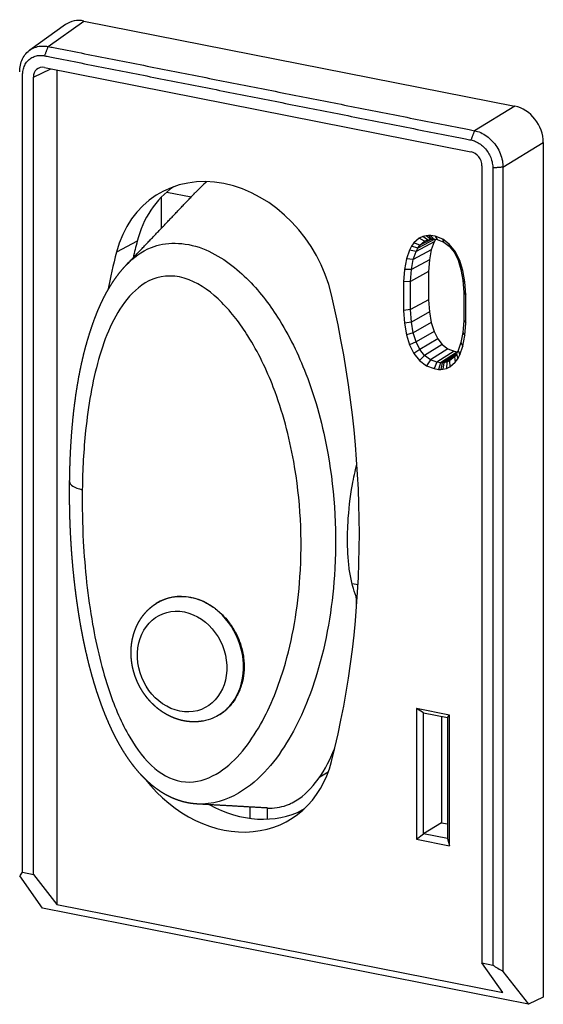
# Model space of a CAD drawing. Extents: x -287 to 1233, y -686 to 1530.
# Drawn here: x 749 to 770, y 716 to 755 of the extents above; entities that cross this region are included whole.
import ezdxf

# ---------------------------------------------------------------- set-up
doc = ezdxf.new("R2010")
doc.units = 0
doc.layers.add('AM_VIS', color=7, linetype='CONTINUOUS')

msp = doc.modelspace()

# ---------------------------------------------------------------- linework, layer by layer
at = {"layer": 'AM_VIS'}
for p, q in [((750.574, 753.661), (751.988, 754.67)), ((751.988, 754.67), (769.05, 751.301)), ((751.265, 754.527), (749.849, 753.517)), ((749.993, 752.445), (750.68, 752.779)), ((750.425, 752.829), (767.313, 749.495)), ((750.92, 752.732), (750.92, 719.692)), ((749.993, 720.887), (749.993, 752.445)), ((769.05, 751.301), (767.454, 750.328)), ((768.579, 748.885), (770.176, 749.857)), ((770.176, 749.857), (770.176, 716.028)), ((767.746, 748.94), (767.746, 717.381)), ((755.045, 747.685), (755.045, 746.453)), ((755.268, 747.897), (756.235, 747.706)), ((765.265, 746.071), (765.051, 745.887)), ((765.882, 746.032), (765.209, 745.681)), ((765.405, 746.135), (765.265, 746.071)), ((765.476, 745.953), (765.265, 746.071)), ((765.765, 746.04), (765.289, 745.794)), ((765.545, 746.17), (765.405, 746.135)), ((765.586, 746.004), (765.405, 746.135)), ((765.625, 746.178), (765.545, 746.17)), ((765.704, 746.033), (765.545, 746.17)), ((765.586, 746.004), (765.704, 746.033)), ((765.717, 746.18), (765.625, 746.178)), ((765.767, 746.04), (765.625, 746.178)), ((765.704, 746.033), (765.767, 746.04)), ((765.835, 746.042), (765.717, 746.18)), ((765.89, 746.146), (765.717, 746.18)), ((765.767, 746.04), (765.835, 746.042)), ((765.835, 746.042), (765.976, 746.014)), ((765.906, 746.027), (765.851, 745.925)), ((766.194, 746.032), (765.89, 746.146)), ((765.89, 746.146), (765.976, 746.014)), ((766.238, 745.915), (766.194, 746.032)), ((766.454, 745.839), (766.194, 746.032)), ((754.101, 745.952), (753.28, 745.514)), ((764.955, 745.753), (764.874, 745.601)), ((765.051, 745.887), (764.955, 745.753)), ((765.209, 745.681), (764.955, 745.753)), ((765.289, 745.794), (765.051, 745.887)), ((765.851, 745.925), (765.139, 745.55)), ((765.139, 745.55), (765.209, 745.681)), ((765.209, 745.681), (765.289, 745.794)), ((765.289, 745.794), (765.476, 745.953)), ((765.476, 745.953), (765.586, 746.004)), ((765.851, 745.925), (765.743, 745.612)), ((765.976, 746.014), (766.238, 745.915)), ((766.238, 745.915), (766.449, 745.758)), ((766.449, 745.758), (766.454, 745.839)), ((766.449, 745.758), (766.655, 745.501)), ((766.697, 745.535), (766.454, 745.839)), ((764.755, 745.257), (764.677, 744.836)), ((764.874, 745.601), (764.755, 745.257)), ((765.028, 745.231), (764.755, 745.257)), ((765.139, 745.55), (764.874, 745.601)), ((765.743, 745.612), (765.028, 745.231)), ((765.028, 745.231), (765.139, 745.55)), ((765.743, 745.612), (765.671, 745.219)), ((766.655, 745.501), (766.697, 745.535)), ((766.655, 745.501), (766.804, 745.2)), ((766.867, 745.191), (766.697, 745.535)), ((764.955, 744.833), (765.028, 745.231)), ((765.671, 745.219), (764.955, 744.833)), ((765.671, 745.219), (765.635, 744.748)), ((766.804, 745.2), (766.867, 745.191)), ((766.804, 745.2), (766.914, 744.836)), ((766.988, 744.794), (766.867, 745.191)), ((764.677, 744.836), (764.64, 744.342)), ((764.955, 744.833), (764.677, 744.836)), ((764.919, 744.358), (764.955, 744.833)), ((765.635, 744.748), (764.919, 744.358)), ((765.635, 744.748), (765.635, 743.638)), ((766.914, 744.836), (766.988, 744.794)), ((766.914, 744.836), (766.988, 744.41)), ((767.066, 744.342), (766.988, 744.794)), ((764.919, 744.358), (764.64, 744.342)), ((764.64, 744.342), (764.64, 743.212)), ((764.919, 743.244), (764.919, 744.358)), ((766.988, 744.41), (767.066, 744.342)), ((766.988, 744.41), (767.024, 743.92)), ((767.103, 743.833), (767.066, 744.342)), ((767.024, 743.92), (767.103, 743.833)), ((767.024, 743.92), (767.024, 742.815)), ((767.103, 742.713), (767.103, 743.833)), ((765.635, 743.638), (764.919, 743.244)), ((765.635, 743.638), (765.671, 743.152)), ((764.919, 743.244), (764.64, 743.212)), ((764.64, 743.212), (764.677, 742.704)), ((764.955, 742.754), (764.919, 743.244)), ((765.671, 743.152), (764.955, 742.754)), ((765.671, 743.152), (765.743, 742.731)), ((764.955, 742.754), (764.677, 742.704)), ((764.677, 742.704), (764.755, 742.252)), ((765.028, 742.327), (764.955, 742.754)), ((765.743, 742.731), (765.028, 742.327)), ((765.743, 742.731), (765.851, 742.375)), ((767.024, 742.815), (766.988, 742.34)), ((767.024, 742.815), (767.103, 742.713)), ((767.066, 742.219), (767.103, 742.713)), ((765.028, 742.327), (764.755, 742.252)), ((764.755, 742.252), (764.876, 741.854)), ((765.139, 741.964), (765.028, 742.327)), ((765.851, 742.375), (765.139, 741.964)), ((765.851, 742.375), (765.995, 742.084)), ((766.988, 742.34), (766.914, 741.942)), ((766.988, 742.34), (767.066, 742.219)), ((766.988, 741.798), (767.066, 742.219)), ((765.139, 741.964), (764.876, 741.854)), ((764.876, 741.854), (765.046, 741.51)), ((765.288, 741.663), (765.139, 741.964)), ((765.995, 742.084), (765.288, 741.663)), ((766.176, 741.859), (765.477, 741.427)), ((765.995, 742.084), (766.176, 741.859)), ((766.176, 741.859), (766.392, 741.698)), ((766.914, 741.942), (766.804, 741.623)), ((766.869, 741.454), (766.988, 741.798)), ((766.914, 741.942), (766.988, 741.798)), ((765.288, 741.663), (765.046, 741.51)), ((765.046, 741.51), (765.272, 741.228)), ((765.477, 741.427), (765.272, 741.228)), ((765.477, 741.427), (765.288, 741.663)), ((765.704, 741.258), (765.477, 741.427)), ((766.392, 741.698), (765.704, 741.258)), ((766.645, 741.603), (765.966, 741.16)), ((766.779, 741.577), (766.108, 741.132)), ((766.747, 741.515), (766.176, 741.133)), ((766.708, 741.455), (766.239, 741.14)), ((766.392, 741.698), (766.645, 741.603)), ((766.654, 741.38), (766.467, 741.22)), ((766.645, 741.603), (766.779, 741.577)), ((766.734, 741.492), (766.654, 741.38)), ((766.654, 741.38), (766.692, 741.167)), ((766.804, 741.623), (766.734, 741.492)), ((766.734, 741.492), (766.788, 741.302)), ((766.779, 741.577), (766.779, 741.577)), ((766.788, 741.302), (766.869, 741.454)), ((766.804, 741.623), (766.869, 741.454)), ((765.272, 741.228), (765.548, 741.023)), ((765.704, 741.258), (765.548, 741.023)), ((765.548, 741.023), (765.852, 740.909)), ((765.966, 741.16), (765.704, 741.258)), ((765.966, 741.16), (765.852, 740.909)), ((766.108, 741.132), (765.966, 741.16)), ((766.108, 741.132), (766.026, 740.874)), ((766.176, 741.133), (766.108, 741.132)), ((766.176, 741.133), (766.118, 740.876)), ((766.239, 741.14), (766.176, 741.133)), ((766.239, 741.14), (766.198, 740.885)), ((766.357, 741.169), (766.239, 741.14)), ((766.357, 741.169), (766.338, 740.92)), ((766.338, 740.92), (766.478, 740.984)), ((766.598, 741.332), (766.357, 741.169)), ((766.467, 741.22), (766.357, 741.169)), ((766.467, 741.22), (766.478, 740.984)), ((766.478, 740.984), (766.692, 741.167)), ((766.692, 741.167), (766.788, 741.302)), ((765.852, 740.909), (766.026, 740.874)), ((766.026, 740.874), (766.118, 740.876)), ((766.118, 740.876), (766.198, 740.885)), ((766.198, 740.885), (766.338, 740.92)), ((762.841, 732.345), (762.605, 732.392)), ((754.849, 731.611), (754.858, 731.616)), ((765.156, 727.452), (765.156, 722.276)), ((766.462, 727.194), (765.156, 727.452)), ((765.435, 727.281), (765.156, 727.452)), ((765.435, 722.494), (765.435, 727.281)), ((765.435, 727.281), (766.383, 727.094)), ((766.151, 727.14), (766.151, 722.93)), ((766.383, 727.094), (766.462, 727.194)), ((766.383, 727.094), (766.383, 722.307)), ((766.462, 722.018), (766.462, 727.194)), ((761.907, 725.824), (761.886, 725.804)), ((761.329, 724.75), (761.665, 724.949)), ((758.568, 723.109), (758.568, 723.554)), ((759.261, 723.077), (759.261, 723.515)), ((760.473, 723.347), (760.729, 723.499)), ((766.151, 722.93), (765.435, 722.494)), ((766.151, 722.93), (766.383, 722.884)), ((765.156, 722.276), (765.435, 722.494)), ((765.156, 722.276), (766.462, 722.018)), ((766.383, 722.307), (765.435, 722.494)), ((766.383, 722.307), (766.462, 722.018)), ((750.346, 719.545), (749.449, 720.827)), ((749.564, 720.971), (749.993, 720.887)), ((749.993, 720.887), (750.92, 719.692)), ((769.592, 715.745), (750.346, 719.545)), ((750.92, 719.692), (768.568, 716.207)), ((767.746, 717.381), (768.175, 717.296)), ((768.568, 716.207), (767.746, 717.381)), ((768.579, 717.049), (769.592, 715.745)), ((770.176, 716.028), (769.592, 715.745))]:
    msp.add_line(p, q, dxfattribs=at)
for centre, major_axis, ratio, start_param, end_param in [((751.99, 753.447), (-0.664, 1.119), 0.812855, 5.653646, 6.351323), ((750.426, 752.359), (-0.256, 0.43), 0.812855, 5.653646, 7.223224), ((769.049, 750.078), (-0.662, 1.119), 0.814741, 4.084691, 5.65427), ((767.313, 749.024), (-0.254, 0.43), 0.814741, 4.084691, 5.65427), ((757.536, 743.457), (-2.59, 4.372), 0.813798, 4.340772, 6.967133), ((758.311, 743.916), (-2.563, 4.326), 0.813798, 0.060982, 0.683947), ((786.366, 730.356), (-19.637, 33.148), 0.813798, 0.683947, 0.703496), ((785.59, 729.897), (-19.664, 33.195), 0.813798, 0.683947, 0.728605), ((729.482, 740.977), (-19.664, 33.195), 0.813798, 3.82554, 4.340772), ((752.426, 736.422), (-1, 0.014), 0.360051, 0, 1.052094), ((756.106, 729.411), (-0.999, 2.335), 0.84051, 5.761943, 6.41933), ((756.106, 729.411), (-0.999, 2.335), 0.84051, 3.28596, 5.761943), ((755.878, 729.314), (-0.803, 1.877), 0.84051, 1.049554255514665, 7.332739562694251), ((757.536, 727.417), (-2.59, 4.372), 0.813798, 1.728258, 3.82554), ((758.311, 727.876), (-2.563, 4.326), 0.813798, 2.199426, 3.08061)]:
    msp.add_ellipse(centre, major_axis=major_axis, ratio=ratio, start_param=start_param, end_param=end_param, dxfattribs=at)
for points, degree, knots in [([(749.449, 752.663), (749.449, 752.705), (749.451, 752.746), (749.463, 752.878), (749.481, 752.965), (749.537, 753.13), (749.574, 753.208), (749.666, 753.347), (749.72, 753.41), (749.842, 753.517), (749.91, 753.562), (750.057, 753.63), (750.136, 753.655), (750.3, 753.682), (750.385, 753.684), (750.505, 753.673), (750.54, 753.668), (750.574, 753.661)], 3, [33.579219, 33.579219, 33.579219, 33.579219, 33.681894, 33.681894, 33.910938, 33.910938, 34.139982, 34.139982, 34.369027, 34.369027, 34.598071, 34.598071, 34.827115, 34.827115, 35.05616, 35.05616, 35.147609, 35.147609, 35.147609, 35.147609]), ([(750.574, 753.661), (750.645, 753.647), (750.715, 753.633), (750.966, 753.584), (751.147, 753.548), (751.697, 753.44), (752.066, 753.367), (753.163, 753.15), (753.894, 753.006), (755.357, 752.717), (756.088, 752.572), (757.551, 752.283), (758.283, 752.139), (759.746, 751.85), (760.477, 751.706), (761.94, 751.417), (762.671, 751.272), (764.135, 750.984), (764.865, 750.839), (765.962, 750.623), (766.331, 750.55), (766.881, 750.441), (767.062, 750.405), (767.314, 750.356), (767.384, 750.342), (767.454, 750.328)], 3, [35.147609, 35.147609, 35.147609, 35.147609, 35.391247, 35.391247, 36.024708, 36.024708, 37.291629, 37.291629, 39.82547, 39.82547, 42.359312, 42.359312, 44.893154, 44.893154, 47.426996, 47.426996, 49.960837, 49.960837, 52.494679, 52.494679, 53.7616, 53.7616, 54.39506, 54.39506, 54.638699, 54.638699, 54.638699, 54.638699]), ([(749.564, 752.526), (749.564, 752.558), (749.565, 752.59), (749.575, 752.691), (749.59, 752.759), (749.633, 752.886), (749.662, 752.946), (749.732, 753.053), (749.774, 753.102), (749.868, 753.184), (749.92, 753.218), (750.033, 753.271), (750.093, 753.289), (750.219, 753.31), (750.284, 753.312), (750.376, 753.303), (750.403, 753.299), (750.429, 753.294)], 3, [33.579219, 33.579219, 33.579219, 33.579219, 33.681894, 33.681894, 33.910938, 33.910938, 34.139982, 34.139982, 34.369027, 34.369027, 34.598071, 34.598071, 34.827115, 34.827115, 35.05616, 35.05616, 35.147609, 35.147609, 35.147609, 35.147609]), ([(750.429, 753.294), (750.5, 753.28), (750.57, 753.266), (750.821, 753.216), (751.003, 753.181), (751.552, 753.072), (751.921, 752.999), (753.018, 752.783), (753.749, 752.638), (755.212, 752.349), (755.943, 752.205), (757.406, 751.916), (758.138, 751.772), (759.601, 751.483), (760.332, 751.338), (761.795, 751.049), (762.526, 750.905), (763.99, 750.616), (764.72, 750.472), (765.817, 750.255), (766.187, 750.182), (766.736, 750.074), (766.917, 750.038), (767.169, 749.988), (767.239, 749.974), (767.309, 749.961)], 3, [35.147609, 35.147609, 35.147609, 35.147609, 35.391247, 35.391247, 36.024708, 36.024708, 37.291629, 37.291629, 39.82547, 39.82547, 42.359312, 42.359312, 44.893154, 44.893154, 47.426996, 47.426996, 49.960837, 49.960837, 52.494679, 52.494679, 53.7616, 53.7616, 54.39506, 54.39506, 54.638699, 54.638699, 54.638699, 54.638699]), ([(749.564, 720.971), (749.564, 721.488), (749.564, 722.004), (749.564, 723.979), (749.564, 725.439), (749.564, 728.357), (749.564, 729.816), (749.564, 732.734), (749.564, 734.193), (749.564, 737.112), (749.564, 738.571), (749.564, 741.489), (749.564, 742.948), (749.564, 745.867), (749.564, 747.325), (749.564, 749.148), (749.564, 749.513), (749.564, 750.246), (749.564, 750.614), (749.564, 751.346), (749.564, 751.707), (749.564, 752.22), (749.564, 752.372), (749.564, 752.526)], 3, [0, 0, 0, 0, 1.648228, 1.648228, 6.306596, 6.306596, 10.964963, 10.964963, 15.62333, 15.62333, 20.281697, 20.281697, 24.940065, 24.940065, 29.598432, 29.598432, 30.763024, 30.763024, 31.927616, 31.927616, 33.092207, 33.092207, 33.579219, 33.579219, 33.579219, 33.579219]), ([(767.454, 750.328), (767.493, 750.32), (767.531, 750.31), (767.654, 750.272), (767.739, 750.235), (767.901, 750.141), (767.979, 750.085), (768.124, 749.957), (768.191, 749.885), (768.312, 749.728), (768.366, 749.643), (768.456, 749.467), (768.493, 749.374), (768.548, 749.187), (768.566, 749.092), (768.577, 748.96), (768.579, 748.922), (768.579, 748.885)], 3, [54.638699, 54.638699, 54.638699, 54.638699, 54.741396, 54.741396, 54.970488, 54.970488, 55.19958, 55.19958, 55.428672, 55.428672, 55.657765, 55.657765, 55.886857, 55.886857, 56.115949, 56.115949, 56.207089, 56.207089, 56.207089, 56.207089]), ([(767.309, 749.961), (767.339, 749.955), (767.369, 749.947), (767.464, 749.918), (767.529, 749.889), (767.654, 749.818), (767.714, 749.775), (767.826, 749.676), (767.878, 749.62), (767.971, 749.5), (768.012, 749.435), (768.082, 749.299), (768.11, 749.228), (768.152, 749.083), (768.165, 749.01), (768.174, 748.908), (768.175, 748.879), (768.175, 748.85)], 3, [54.638699, 54.638699, 54.638699, 54.638699, 54.741396, 54.741396, 54.970488, 54.970488, 55.19958, 55.19958, 55.428672, 55.428672, 55.657765, 55.657765, 55.886857, 55.886857, 56.115949, 56.115949, 56.207089, 56.207089, 56.207089, 56.207089]), ([(768.175, 748.85), (768.175, 748.789), (768.175, 748.727), (768.175, 748.484), (768.175, 748.304), (768.175, 747.761), (768.175, 747.397), (768.175, 746.663), (768.175, 746.295), (768.175, 745.564), (768.175, 745.2), (768.175, 743.377), (768.175, 741.918), (768.175, 738.999), (768.175, 737.541), (768.175, 734.622), (768.175, 733.163), (768.175, 730.245), (768.175, 728.786), (768.175, 725.867), (768.175, 724.408), (768.175, 721.536), (768.175, 720.122), (768.175, 718.238), (768.175, 717.767), (768.175, 717.296)], 3, [56.207089, 56.207089, 56.207089, 56.207089, 56.402952, 56.402952, 56.985248, 56.985248, 58.14984, 58.14984, 59.314432, 59.314432, 60.479024, 60.479024, 65.137391, 65.137391, 69.795758, 69.795758, 74.454125, 74.454125, 79.112493, 79.112493, 83.77086, 83.77086, 88.283653, 88.283653, 89.786308, 89.786308, 89.786308, 89.786308]), ([(768.579, 748.885), (768.579, 748.823), (768.579, 748.762), (768.579, 748.519), (768.579, 748.338), (768.579, 747.796), (768.579, 747.431), (768.579, 746.698), (768.579, 746.33), (768.579, 745.599), (768.579, 745.234), (768.579, 743.412), (768.579, 741.953), (768.579, 739.034), (768.579, 737.575), (768.579, 734.657), (768.579, 733.198), (768.579, 730.279), (768.579, 728.82), (768.579, 725.902), (768.579, 724.443), (768.579, 721.57), (768.579, 720.157), (768.579, 718.178), (768.579, 717.614), (768.579, 717.049)], 3, [56.207089, 56.207089, 56.207089, 56.207089, 56.402952, 56.402952, 56.985248, 56.985248, 58.14984, 58.14984, 59.314432, 59.314432, 60.479024, 60.479024, 65.137391, 65.137391, 69.795758, 69.795758, 74.454125, 74.454125, 79.112493, 79.112493, 83.77086, 83.77086, 88.283653, 88.283653, 90.086125, 90.086125, 90.086125, 90.086125]), ([(756.857, 748.31), (756.703, 748.182), (756.557, 748.043), (756.409, 747.889), (756.398, 747.878), (756.388, 747.866)], 3, [-12.855002, -12.855002, -12.855002, -12.855002, -11.838123, -11.838123, -11.760813, -11.760813, -11.760813, -11.760813]), ([(753.68, 745.025), (753.945, 745.305), (754.263, 745.548), (754.664, 745.709), (755.197, 745.923), (755.958, 745.945), (756.689, 745.661), (757.366, 745.399), (757.951, 744.954), (758.425, 744.488), (758.922, 744), (759.316, 743.479), (759.656, 742.946), (760.124, 742.212), (760.482, 741.465), (760.775, 740.709), (761.178, 739.671), (761.457, 738.613), (761.646, 737.559), (761.935, 735.938), (762.015, 734.321), (761.905, 732.714), (761.815, 731.401), (761.599, 730.095), (761.212, 728.824), (760.942, 727.934), (760.592, 727.066), (760.105, 726.245), (759.618, 725.423), (759.013, 724.632), (758.104, 724.101), (757.639, 723.83), (757.074, 723.64), (756.469, 723.674)], 3, [34.477873, 34.477873, 34.477873, 34.477873, 35.797764, 35.797764, 35.797764, 37.551415, 37.551415, 37.551415, 39.173519, 39.173519, 39.173519, 40.873156, 40.873156, 40.873156, 43.211882, 43.211882, 43.211882, 46.424452, 46.424452, 46.424452, 51.366958, 51.366958, 51.366958, 55.408143, 55.408143, 55.408143, 58.236972, 58.236972, 58.236972, 61.065801, 61.065801, 61.065801, 62.511424, 62.511424, 62.511424, 62.511424]), ([(756.469, 723.674), (756.365, 723.682), (756.261, 723.694), (756.157, 723.71), (756.054, 723.73), (755.952, 723.754), (755.85, 723.781), (755.749, 723.813), (755.649, 723.848), (755.551, 723.886), (755.443, 723.934), (755.337, 723.985), (755.233, 724.041), (755.13, 724.1), (755.029, 724.164), (754.93, 724.23), (754.833, 724.3), (754.739, 724.373), (754.632, 724.462), (754.528, 724.555), (754.426, 724.651), (754.327, 724.751), (754.231, 724.853), (754.137, 724.959), (754.047, 725.067), (753.959, 725.177), (753.858, 725.31), (753.762, 725.446), (753.668, 725.584), (753.577, 725.725), (753.49, 725.868), (753.405, 726.014), (753.324, 726.161), (753.245, 726.309), (753.169, 726.46), (753.083, 726.637), (753, 726.817), (752.921, 726.999), (752.844, 727.182), (752.771, 727.366), (752.7, 727.552), (752.633, 727.739), (752.568, 727.926), (752.505, 728.115), (752.445, 728.304), (752.388, 728.493), (752.317, 728.737), (752.25, 728.982), (752.186, 729.228), (752.126, 729.475), (752.069, 729.722), (752.014, 729.97), (751.963, 730.218), (751.915, 730.466), (751.869, 730.715), (751.826, 730.963), (751.786, 731.211), (751.748, 731.46), (751.713, 731.707), (751.673, 732.007), (751.636, 732.306), (751.602, 732.605), (751.571, 732.904), (751.543, 733.202), (751.519, 733.5), (751.497, 733.798), (751.478, 734.095), (751.462, 734.391), (751.449, 734.686), (751.438, 734.98), (751.431, 735.274), (751.426, 735.566), (751.423, 735.857), (751.423, 736.147), (751.426, 736.436), (751.432, 736.762), (751.441, 737.088), (751.453, 737.412), (751.468, 737.735), (751.488, 738.057), (751.51, 738.377), (751.537, 738.696), (751.567, 739.012), (751.602, 739.326), (751.642, 739.638), (751.685, 739.948), (751.734, 740.255), (751.787, 740.559), (751.845, 740.86), (751.909, 741.158), (751.978, 741.452), (752.052, 741.744), (752.133, 742.031), (752.219, 742.315), (752.311, 742.595), (752.384, 742.801), (752.461, 743.005), (752.542, 743.207), (752.629, 743.407), (752.72, 743.604), (752.817, 743.798), (752.92, 743.988), (753.03, 744.173), (753.145, 744.355), (753.268, 744.531), (753.398, 744.702), (753.535, 744.867), (753.68, 745.025)], 1, [0, 0, 0.110424, 0.220848, 0.331273, 0.441697, 0.552121, 0.662545, 0.77297, 0.883394, 0.993818, 1.117084, 1.240349, 1.363615, 1.48688, 1.610146, 1.733412, 1.856677, 1.979943, 2.123499, 2.267056, 2.410612, 2.554169, 2.697726, 2.841282, 2.984839, 3.128395, 3.297226, 3.466056, 3.634887, 3.803718, 3.972548, 4.141379, 4.310209, 4.47904, 4.647871, 4.845961, 5.044051, 5.242142, 5.440232, 5.638322, 5.836412, 6.034503, 6.232593, 6.430683, 6.628774, 6.826864, 7.081161, 7.335457, 7.589754, 7.844051, 8.098347, 8.352644, 8.60694, 8.861237, 9.115534, 9.36983, 9.624127, 9.878424, 10.13272, 10.440221, 10.747721, 11.055221, 11.362722, 11.670222, 11.977722, 12.285222, 12.592723, 12.900223, 13.207723, 13.515224, 13.822724, 14.130224, 14.437725, 14.745225, 15.052725, 15.401649, 15.750572, 16.099496, 16.448419, 16.797343, 17.146266, 17.49519, 17.844114, 18.193037, 18.541961, 18.890884, 19.239808, 19.588731, 19.937655, 20.286578, 20.635502, 20.984425, 21.333349, 21.682273, 22.031196, 22.290948, 22.550699, 22.81045, 23.070202, 23.329953, 23.589705, 23.849456, 24.109208, 24.368959, 24.628711, 24.888462, 25.148213, 25.407965, 25.407965]), ([(751.926, 736.116), (751.937, 736.914), (751.98, 737.696), (752.059, 738.458), (752.161, 739.441), (752.322, 740.39), (752.573, 741.273), (752.825, 742.157), (753.166, 742.997), (753.693, 743.648), (753.969, 743.988), (754.304, 744.283), (754.717, 744.449), (755.129, 744.614), (755.647, 744.627), (756.155, 744.427), (756.625, 744.243), (757.067, 743.908), (757.448, 743.526), (757.848, 743.126), (758.187, 742.675), (758.484, 742.202), (758.894, 741.552), (759.219, 740.87), (759.488, 740.172), (759.857, 739.214), (760.119, 738.223), (760.296, 737.232), (760.569, 735.708), (760.645, 734.179), (760.543, 732.666), (760.46, 731.429), (760.256, 730.203), (759.9, 729.027), (759.651, 728.204), (759.33, 727.409), (758.898, 726.678), (758.467, 725.947), (757.93, 725.272), (757.224, 724.86), (756.855, 724.645), (756.435, 724.514), (756.006, 724.546), (755.577, 724.578), (755.15, 724.784), (754.794, 725.085), (754.4, 725.418), (754.076, 725.853), (753.806, 726.314), (753.474, 726.879), (753.215, 727.497), (753.002, 728.121), (752.704, 728.995), (752.493, 729.893), (752.334, 730.794), (752.14, 731.897), (752.025, 732.996), (751.967, 734.072), (751.93, 734.762), (751.916, 735.444), (751.926, 736.116)], 3, [24.717012, 24.717012, 24.717012, 24.717012, 27.322082, 27.322082, 27.322082, 30.683097, 30.683097, 30.683097, 34.044112, 34.044112, 34.044112, 35.797764, 35.797764, 35.797764, 37.551415, 37.551415, 37.551415, 39.173519, 39.173519, 39.173519, 40.873156, 40.873156, 40.873156, 43.211882, 43.211882, 43.211882, 46.424452, 46.424452, 46.424452, 51.366958, 51.366958, 51.366958, 55.408143, 55.408143, 55.408143, 58.236972, 58.236972, 58.236972, 61.065801, 61.065801, 61.065801, 62.543147, 62.543147, 62.543147, 64.020492, 64.020492, 64.020492, 65.654952, 65.654952, 65.654952, 67.656215, 67.656215, 67.656215, 70.457985, 70.457985, 70.457985, 73.887591, 73.887591, 73.887591, 76.083971, 76.083971, 76.083971, 76.083971]), ([(762.773, 731.892), (762.658, 732.151), (762.573, 732.469), (762.488, 733.015), (762.467, 733.205), (762.445, 733.504), (762.439, 733.607), (762.431, 733.799), (762.429, 733.888), (762.427, 734.031), (762.426, 734.085), (762.427, 734.186), (762.427, 734.233), (762.428, 734.34), (762.429, 734.4), (762.434, 734.573), (762.439, 734.688), (762.473, 735.304), (762.531, 735.816), (762.669, 736.59), (762.727, 736.857), (762.795, 737.116)], 3, [-6.013467, -6.013467, -6.013467, -6.013467, -4.580433, -4.580433, -3.884882, -3.884882, -3.534165, -3.534165, -3.23999, -3.23999, -3.066865, -3.066865, -2.915145, -2.915145, -2.728183, -2.728183, -2.371609, -2.371609, -0.834404, -0.834404, 0, 0, 0, 0]), ([(756.709, 726.958), (756.611, 726.943), (756.512, 726.932), (756.412, 726.927), (756.312, 726.926), (756.213, 726.93), (756.113, 726.939), (756.013, 726.953), (755.924, 726.97), (755.835, 726.99), (755.746, 727.014), (755.659, 727.042), (755.572, 727.073), (755.487, 727.108), (755.403, 727.146), (755.32, 727.188), (755.235, 727.234), (755.152, 727.284), (755.071, 727.338), (754.991, 727.394), (754.914, 727.454), (754.839, 727.517), (754.766, 727.582), (754.695, 727.651), (754.625, 727.724), (754.557, 727.799), (754.492, 727.877), (754.43, 727.958), (754.37, 728.04), (754.314, 728.125), (754.261, 728.212), (754.21, 728.301), (754.162, 728.393), (754.118, 728.486), (754.077, 728.581), (754.039, 728.677), (754.004, 728.774), (753.974, 728.873), (753.946, 728.972), (753.922, 729.072), (753.902, 729.173), (753.886, 729.274), (753.873, 729.376), (753.864, 729.477), (753.859, 729.579), (753.857, 729.681), (753.859, 729.782), (753.865, 729.883), (753.875, 729.982), (753.889, 730.081), (753.906, 730.178), (753.927, 730.275), (753.952, 730.37), (753.981, 730.464), (754.013, 730.557), (754.049, 730.647), (754.087, 730.734), (754.129, 730.818), (754.175, 730.9), (754.223, 730.98), (754.275, 731.058), (754.33, 731.134), (754.389, 731.206), (754.45, 731.276), (754.511, 731.339), (754.574, 731.4), (754.639, 731.457), (754.707, 731.511), (754.777, 731.563), (754.849, 731.611)], 1, [1.23902, 1.23902, 1.281966, 1.324912, 1.367857, 1.410803, 1.453749, 1.496695, 1.53964, 1.578612, 1.617584, 1.656556, 1.695528, 1.7345, 1.773472, 1.812444, 1.851416, 1.891985, 1.932553, 1.973121, 2.01369, 2.054258, 2.094826, 2.135395, 2.175963, 2.217539, 2.259115, 2.300691, 2.342267, 2.383843, 2.425419, 2.466995, 2.508571, 2.550518, 2.592466, 2.634414, 2.676361, 2.718309, 2.760256, 2.802204, 2.844152, 2.886031, 2.92791, 2.969789, 3.011668, 3.053547, 3.095426, 3.137305, 3.179184, 3.220491, 3.261798, 3.303105, 3.344412, 3.385719, 3.427026, 3.468333, 3.50964, 3.549643, 3.589646, 3.629649, 3.669652, 3.709655, 3.749659, 3.789662, 3.829665, 3.867221, 3.904777, 3.942333, 3.97989, 4.017446, 4.055002, 4.055002]), ([(754.858, 731.616), (754.897, 731.641), (754.936, 731.664), (755.1, 731.751), (755.232, 731.802), (755.507, 731.872), (755.65, 731.891), (755.936, 731.896), (756.079, 731.882), (756.355, 731.828), (756.498, 731.785), (756.78, 731.668), (756.921, 731.593), (757.188, 731.416), (757.316, 731.314), (757.551, 731.088), (757.659, 730.965), (757.848, 730.711), (757.935, 730.571), (758.088, 730.273), (758.153, 730.116), (758.253, 729.793), (758.289, 729.628), (758.332, 729.301), (758.337, 729.139), (758.323, 728.832), (758.301, 728.675), (758.229, 728.37), (758.178, 728.221), (758.048, 727.94), (757.97, 727.809), (757.791, 727.573), (757.692, 727.468), (757.522, 727.322), (757.451, 727.269), (757.377, 727.222)], 3, [6.064245, 6.064245, 6.064245, 6.064245, 6.222949, 6.222949, 6.701738, 6.701738, 7.180526, 7.180526, 7.659315, 7.659315, 8.137861, 8.137861, 8.616406, 8.616406, 9.094952, 9.094952, 9.573497, 9.573497, 10.052592, 10.052592, 10.531687, 10.531687, 11.010782, 11.010782, 11.489877, 11.489877, 11.968866, 11.968866, 12.447854, 12.447854, 12.926842, 12.926842, 13.40583, 13.40583, 13.704636, 13.704636, 13.704636, 13.704636]), ([(757.377, 727.222), (757.288, 727.165), (757.195, 727.115), (756.973, 727.021), (756.843, 726.982), (756.709, 726.958)], 3, [2.5984107, 2.5984107, 2.5984107, 2.5984107, 2.9694724, 2.9694724, 3.4486249, 3.4486249, 3.4486249, 3.4486249]), ([(760.236, 723.723), (760.608, 723.91), (760.915, 724.202), (761.437, 724.872), (761.678, 725.303), (761.886, 725.804)], 3, [-14.195312, -14.195312, -14.195312, -14.195312, -11.591869, -11.591869, -8.742443, -8.742443, -8.742443, -8.742443]), ([(759.243, 723.516), (759.274, 723.514), (759.304, 723.513), (759.61, 723.509), (759.863, 723.563), (760.141, 723.678), (760.189, 723.7), (760.236, 723.723)], 3, [-16.231323, -16.231323, -16.231323, -16.231323, -16.061705, -16.061705, -14.523603, -14.523603, -14.195312, -14.195312, -14.195312, -14.195312]), ([(749.449, 720.827), (749.468, 720.851), (749.487, 720.875), (749.526, 720.923), (749.545, 720.947), (749.564, 720.971)], 3, [0, 0, 0, 0, 0.2566975, 0.2566975, 0.5134282, 0.5134282, 0.5134282, 0.5134282]), ([(768.175, 717.296), (768.242, 717.255), (768.31, 717.214), (768.444, 717.132), (768.512, 717.09), (768.579, 717.049)], 3, [0, 0, 0, 0, 0.2566975, 0.2566975, 0.5134282, 0.5134282, 0.5134282, 0.5134282])]:
    msp.add_open_spline(points, degree=degree, knots=knots, dxfattribs=at)
for points, degree in [([(750.574, 753.661), (750.429, 753.294)], 1), ([(767.454, 750.328), (767.309, 749.961)], 1), ([(768.579, 748.885), (768.175, 748.85)], 1), ([(753.68, 745.025), (754.224, 745.593), (754.767, 746.161), (755.308, 746.73), (755.848, 747.298), (756.388, 747.866)], 1), ([(762.795, 737.116), (762.795, 737.137), (762.796, 737.157), (762.796, 737.177)], 3), ([(762.781, 731.41), (762.78, 731.57), (762.777, 731.731), (762.773, 731.892)], 3), ([(761.886, 725.804), (761.899, 725.837), (761.913, 725.87), (761.926, 725.904)], 3), ([(759.243, 723.516), (758.687, 723.547), (758.132, 723.579), (757.577, 723.611), (757.023, 723.642), (756.469, 723.674)], 1)]:
    msp.add_open_spline(points, degree=degree, dxfattribs=at)

doc.saveas('drawing.dxf')
